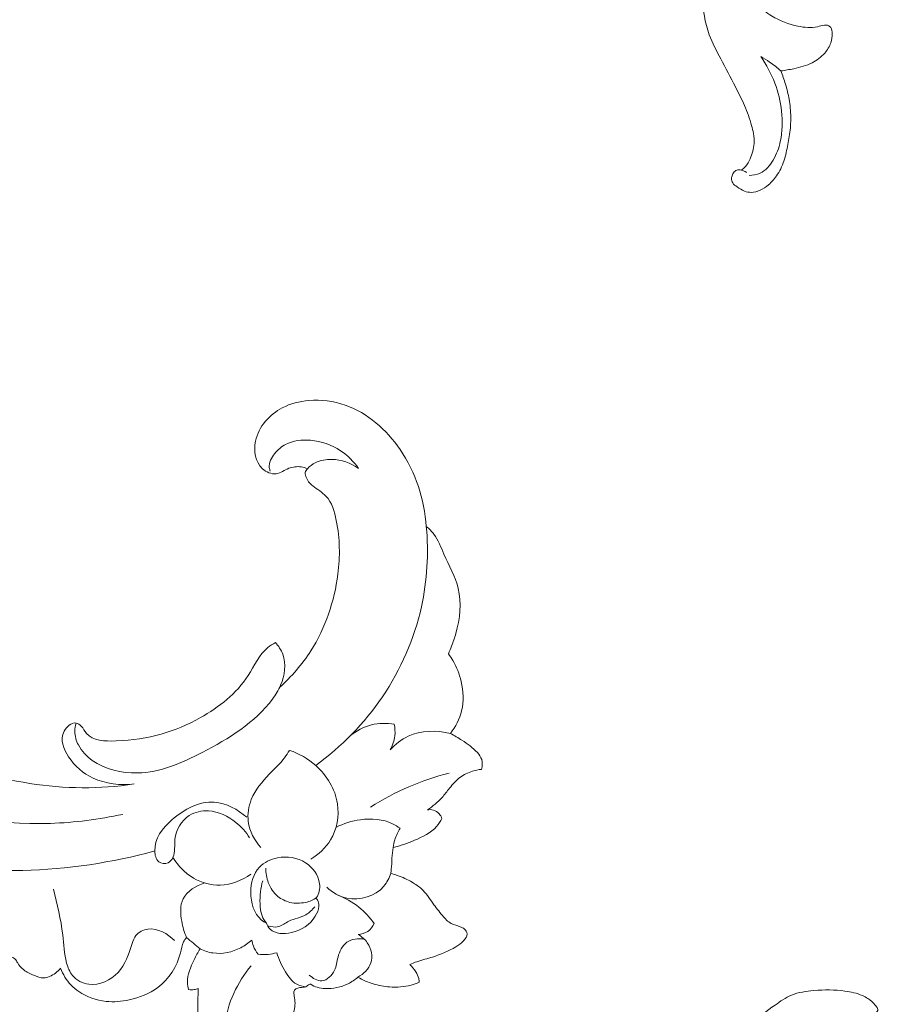
# Model space of a CAD drawing. Units: centimetres. Extents: x -85 to 82, y -383 to -147.
# Drawn here: x -9 to 0, y -311 to -301 of the extents above; entities that cross this region are included whole.
import ezdxf

# ---------------------------------------------------------------- set-up
doc = ezdxf.new("R2010")
doc.units = ezdxf.units.CM
doc.header["$MEASUREMENT"] = 0
doc.layers.add('layer 1', color=7, linetype='Continuous')

msp = doc.modelspace()

# ---------------------------------------------------------------- linework, layer by layer
at = {"layer": 'layer 1', "color": 250, "lineweight": 20}
for points, knots in [([(-85.12558, -383.03001), (-85.12558, -383.03001), (-85.12558, -146.8443), (-85.12558, -146.8443), (-85.12558, -146.8443), (-85.12558, -146.8443), (81.87441, -146.8443), (81.87441, -146.8443), (81.87441, -146.8443), (81.87441, -146.8443), (81.87441, -383.03001), (81.87441, -383.03001), (81.87441, -383.03001), (81.87441, -383.03001), (-85.12558, -383.03001), (-85.12558, -383.03001)], [0, 0, 0, 0, 0.2, 0.2, 0.2, 0.2, 0.4, 0.4, 0.4, 0.4, 0.6, 0.6, 0.6, 0.6, 1, 1, 1, 1]), ([(-1.85775, -300.03587), (-1.88015, -300.08217), (-1.90125, -300.12907), (-1.92205, -300.17627), (-1.92205, -300.17627), (-1.96045, -300.26317), (-1.99755, -300.35087), (-2.02595, -300.44147), (-2.02595, -300.44147), (-2.05105, -300.52117), (-2.06945, -300.60317), (-2.08185, -300.68587), (-2.08185, -300.68587), (-2.09525, -300.77417), (-2.10175, -300.86347), (-2.10375, -300.95297), (-2.10375, -300.95297), (-2.10585, -301.04417), (-2.10325, -301.13567), (-2.08855, -301.22557), (-2.08855, -301.22557), (-2.07815, -301.28937), (-2.06175, -301.35227), (-2.03935, -301.41276), (-2.03935, -301.41276), (-2.00805, -301.49756), (-1.96515, -301.57736), (-1.92275, -301.65716), (-1.92275, -301.65716), (-1.87205, -301.75236), (-1.82195, -301.84756), (-1.77265, -301.94326), (-1.77265, -301.94326), (-1.74075, -302.00536), (-1.70915, -302.06766), (-1.68145, -302.13176), (-1.68145, -302.13176), (-1.65275, -302.19856), (-1.62816, -302.26736), (-1.60856, -302.33746), (-1.60856, -302.33746), (-1.60106, -302.36436), (-1.59426, -302.39156), (-1.58976, -302.41916), (-1.58976, -302.41916), (-1.58436, -302.45236), (-1.58226, -302.48626), (-1.58426, -302.51986), (-1.58426, -302.51986), (-1.58756, -302.57326), (-1.60136, -302.62586), (-1.62316, -302.67516), (-1.62316, -302.67516), (-1.63575, -302.70366), (-1.65115, -302.73095), (-1.67175, -302.75375), (-1.67175, -302.75375), (-1.68405, -302.76725), (-1.69815, -302.77905), (-1.71305, -302.78935)], [0, 0, 0, 0, 0.0625, 0.0625, 0.0625, 0.0625, 0.125, 0.125, 0.125, 0.125, 0.1875, 0.1875, 0.1875, 0.1875, 0.25, 0.25, 0.25, 0.25, 0.3125, 0.3125, 0.3125, 0.3125, 0.375, 0.375, 0.375, 0.375, 0.4375, 0.4375, 0.4375, 0.4375, 0.5, 0.5, 0.5, 0.5, 0.5625, 0.5625, 0.5625, 0.5625, 0.625, 0.625, 0.625, 0.625, 0.6875, 0.6875, 0.6875, 0.6875, 0.75, 0.75, 0.75, 0.75, 0.8125, 0.8125, 0.8125, 0.8125, 0.875, 0.875, 0.875, 0.875, 1, 1, 1, 1]), ([(-1.31116, -301.78076), (-1.26706, -301.77596), (-1.22346, -301.76806), (-1.17996, -301.75866), (-1.17996, -301.75866), (-1.11586, -301.74476), (-1.05206, -301.72746), (-0.99346, -301.69786), (-0.99346, -301.69786), (-0.94516, -301.67356), (-0.90046, -301.64086), (-0.86466, -301.59966), (-0.86466, -301.59966), (-0.83776, -301.56866), (-0.81576, -301.53296), (-0.80266, -301.49466), (-0.80266, -301.49466), (-0.79256, -301.46526), (-0.78766, -301.43436), (-0.78806, -301.40196), (-0.78806, -301.40196), (-0.78836, -301.37986), (-0.79116, -301.35707), (-0.80386, -301.33987), (-0.80386, -301.33987), (-0.81016, -301.33137), (-0.81896, -301.32427), (-0.82876, -301.32027), (-0.82876, -301.32027), (-0.84126, -301.31517), (-0.85526, -301.31507), (-0.86886, -301.31657), (-0.86886, -301.31657), (-0.89316, -301.31927), (-0.91596, -301.32687), (-0.93936, -301.33197), (-0.93936, -301.33197), (-1.00336, -301.34567), (-1.07126, -301.33977), (-1.13686, -301.32637), (-1.13686, -301.32637), (-1.23206, -301.30697), (-1.32226, -301.27167), (-1.40476, -301.22207), (-1.40476, -301.22207), (-1.45586, -301.19137), (-1.50406, -301.15517), (-1.54586, -301.11267), (-1.54586, -301.11267), (-1.60966, -301.04787), (-1.65835, -300.96847), (-1.69825, -300.88557), (-1.69825, -300.88557), (-1.72795, -300.82367), (-1.75275, -300.75977), (-1.76865, -300.69337), (-1.76865, -300.69337), (-1.78505, -300.62517), (-1.79205, -300.55427), (-1.78875, -300.48397), (-1.78875, -300.48397), (-1.78645, -300.43397), (-1.77895, -300.38417), (-1.76565, -300.33607), (-1.76565, -300.33607), (-1.75795, -300.30817), (-1.74835, -300.28087), (-1.73715, -300.25437)], [0, 0, 0, 0, 0.05555556, 0.05555556, 0.05555556, 0.05555556, 0.11111111, 0.11111111, 0.11111111, 0.11111111, 0.16666667, 0.16666667, 0.16666667, 0.16666667, 0.22222222, 0.22222222, 0.22222222, 0.22222222, 0.27777778, 0.27777778, 0.27777778, 0.27777778, 0.33333333, 0.33333333, 0.33333333, 0.33333333, 0.38888889, 0.38888889, 0.38888889, 0.38888889, 0.44444444, 0.44444444, 0.44444444, 0.44444444, 0.5, 0.5, 0.5, 0.5, 0.55555556, 0.55555556, 0.55555556, 0.55555556, 0.61111111, 0.61111111, 0.61111111, 0.61111111, 0.66666667, 0.66666667, 0.66666667, 0.66666667, 0.72222222, 0.72222222, 0.72222222, 0.72222222, 0.77777778, 0.77777778, 0.77777778, 0.77777778, 0.83333333, 0.83333333, 0.83333333, 0.83333333, 0.88888889, 0.88888889, 0.88888889, 0.88888889, 1, 1, 1, 1]), ([(-1.51646, -301.63466), (-1.45746, -301.71786), (-1.40846, -301.80926), (-1.37246, -301.90526), (-1.37246, -301.90526), (-1.33826, -301.99656), (-1.31576, -302.09196), (-1.30496, -302.18946), (-1.30496, -302.18946), (-1.29346, -302.29296), (-1.29506, -302.39866), (-1.31696, -302.49956), (-1.31696, -302.49956), (-1.33116, -302.56506), (-1.35396, -302.62846), (-1.38896, -302.68746), (-1.38896, -302.68746), (-1.42206, -302.74335), (-1.46616, -302.79535), (-1.52326, -302.82165), (-1.52326, -302.82165), (-1.55776, -302.83755), (-1.59696, -302.84415), (-1.63495, -302.84435)], [0, 0, 0, 0, 0.14285714, 0.14285714, 0.14285714, 0.14285714, 0.28571429, 0.28571429, 0.28571429, 0.28571429, 0.42857143, 0.42857143, 0.42857143, 0.42857143, 0.57142857, 0.57142857, 0.57142857, 0.57142857, 0.71428571, 0.71428571, 0.71428571, 0.71428571, 1, 1, 1, 1]), ([(-1.31116, -301.78076), (-1.34746, -301.74836), (-1.38576, -301.71826), (-1.42576, -301.69076), (-1.42576, -301.69076), (-1.45516, -301.67066), (-1.48546, -301.65186), (-1.51646, -301.63466)], [0, 0, 0, 0, 0.33333333, 0.33333333, 0.33333333, 0.33333333, 1, 1, 1, 1]), ([(-1.71305, -302.78935), (-1.72075, -302.78745), (-1.72865, -302.78655), (-1.73665, -302.78685), (-1.73665, -302.78685), (-1.75075, -302.78735), (-1.76525, -302.79155), (-1.77645, -302.79975), (-1.77645, -302.79975), (-1.78945, -302.80925), (-1.79795, -302.82425), (-1.80435, -302.83965), (-1.80435, -302.83965), (-1.80925, -302.85125), (-1.81275, -302.86315), (-1.81315, -302.87545), (-1.81315, -302.87545), (-1.81365, -302.89065), (-1.80915, -302.90655), (-1.80115, -302.91935), (-1.80115, -302.91935), (-1.79055, -302.93655), (-1.77345, -302.94845), (-1.75655, -302.96005), (-1.75655, -302.96005), (-1.73195, -302.97705), (-1.70765, -302.99355), (-1.68045, -303.00395), (-1.68045, -303.00395), (-1.65865, -303.01235), (-1.63495, -303.01675), (-1.61146, -303.01645), (-1.61146, -303.01645), (-1.58096, -303.01605), (-1.55096, -303.00765), (-1.52296, -302.99515), (-1.52296, -302.99515), (-1.49186, -302.98125), (-1.46346, -302.96235), (-1.43766, -302.94035), (-1.43766, -302.94035), (-1.40136, -302.90935), (-1.37046, -302.87225), (-1.34436, -302.83195), (-1.34436, -302.83195), (-1.31326, -302.78415), (-1.28896, -302.73185), (-1.27296, -302.67726), (-1.27296, -302.67726), (-1.26456, -302.64836), (-1.25836, -302.61866), (-1.25226, -302.58906), (-1.25226, -302.58906), (-1.24116, -302.53556), (-1.23006, -302.48206), (-1.22236, -302.42796), (-1.22236, -302.42796), (-1.21396, -302.36896), (-1.20966, -302.30916), (-1.21046, -302.24946), (-1.21046, -302.24946), (-1.21116, -302.18916), (-1.21696, -302.12876), (-1.22756, -302.06946), (-1.22756, -302.06946), (-1.23666, -302.01796), (-1.24936, -301.96726), (-1.26426, -301.91716), (-1.26426, -301.91716), (-1.27796, -301.87096), (-1.29346, -301.82546), (-1.31116, -301.78076)], [0, 0, 0, 0, 0.05263158, 0.05263158, 0.05263158, 0.05263158, 0.10526316, 0.10526316, 0.10526316, 0.10526316, 0.15789474, 0.15789474, 0.15789474, 0.15789474, 0.21052632, 0.21052632, 0.21052632, 0.21052632, 0.26315789, 0.26315789, 0.26315789, 0.26315789, 0.31578947, 0.31578947, 0.31578947, 0.31578947, 0.36842105, 0.36842105, 0.36842105, 0.36842105, 0.42105263, 0.42105263, 0.42105263, 0.42105263, 0.47368421, 0.47368421, 0.47368421, 0.47368421, 0.52631579, 0.52631579, 0.52631579, 0.52631579, 0.57894737, 0.57894737, 0.57894737, 0.57894737, 0.63157895, 0.63157895, 0.63157895, 0.63157895, 0.68421053, 0.68421053, 0.68421053, 0.68421053, 0.73684211, 0.73684211, 0.73684211, 0.73684211, 0.78947368, 0.78947368, 0.78947368, 0.78947368, 0.84210526, 0.84210526, 0.84210526, 0.84210526, 0.89473684, 0.89473684, 0.89473684, 0.89473684, 1, 1, 1, 1]), ([(-1.65695, -302.81425), (-1.66805, -302.80765), (-1.67965, -302.80175), (-1.69165, -302.79695), (-1.69165, -302.79695), (-1.69865, -302.79405), (-1.70585, -302.79155), (-1.71305, -302.78935)], [0, 0, 0, 0, 0.33333333, 0.33333333, 0.33333333, 0.33333333, 1, 1, 1, 1]), ([(-6.1263, -305.82708), (-6.14676, -305.8182), (-6.16843, -305.81179), (-6.19069, -305.80849), (-6.19069, -305.80849), (-6.2323, -305.80241), (-6.27596, -305.80692), (-6.31592, -305.82283), (-6.31592, -305.82283), (-6.35978, -305.84035), (-6.39919, -305.87146), (-6.44356, -305.87767), (-6.44356, -305.87767), (-6.49168, -305.88434), (-6.54579, -305.8615), (-6.58422, -305.82651), (-6.58422, -305.82651), (-6.65818, -305.75916), (-6.67442, -305.64664), (-6.65424, -305.5469), (-6.65424, -305.5469), (-6.62404, -305.39772), (-6.51232, -305.27703), (-6.38192, -305.20821), (-6.38192, -305.20821), (-6.29775, -305.16375), (-6.20578, -305.14083), (-6.11233, -305.13305), (-6.11233, -305.13305), (-5.98718, -305.1226), (-5.85964, -305.13932), (-5.74162, -305.18053), (-5.74162, -305.18053), (-5.51435, -305.25979), (-5.32248, -305.42966), (-5.18424, -305.63149), (-5.18424, -305.63149), (-5.02509, -305.86397), (-4.93708, -306.13887), (-4.91732, -306.41446)], [0, 0, 0, 0, 0.09090909, 0.09090909, 0.09090909, 0.09090909, 0.18181818, 0.18181818, 0.18181818, 0.18181818, 0.27272727, 0.27272727, 0.27272727, 0.27272727, 0.36363636, 0.36363636, 0.36363636, 0.36363636, 0.45454545, 0.45454545, 0.45454545, 0.45454545, 0.54545455, 0.54545455, 0.54545455, 0.54545455, 0.63636364, 0.63636364, 0.63636364, 0.63636364, 0.72727273, 0.72727273, 0.72727273, 0.72727273, 0.81818182, 0.81818182, 0.81818182, 0.81818182, 1, 1, 1, 1]), ([(-5.60577, -305.82422), (-5.65519, -305.75396), (-5.71758, -305.69148), (-5.78945, -305.64372), (-5.78945, -305.64372), (-5.87958, -305.58364), (-5.98453, -305.54681), (-6.09522, -305.53775), (-6.09522, -305.53775), (-6.18237, -305.53057), (-6.27307, -305.5407), (-6.34802, -305.57998), (-6.34802, -305.57998), (-6.39056, -305.60224), (-6.428, -305.63408), (-6.45996, -305.67414), (-6.45996, -305.67414), (-6.49291, -305.71534), (-6.51997, -305.76533), (-6.51408, -305.81464), (-6.51408, -305.81464), (-6.51266, -305.82688), (-6.50926, -305.83899), (-6.50472, -305.85054)], [0, 0, 0, 0, 0.14285714, 0.14285714, 0.14285714, 0.14285714, 0.28571429, 0.28571429, 0.28571429, 0.28571429, 0.42857143, 0.42857143, 0.42857143, 0.42857143, 0.57142857, 0.57142857, 0.57142857, 0.57142857, 0.71428571, 0.71428571, 0.71428571, 0.71428571, 1, 1, 1, 1]), ([(-6.15117, -305.86449), (-6.14417, -305.85124), (-6.1359, -305.83855), (-6.1263, -305.82708), (-6.1263, -305.82708), (-6.10481, -305.80131), (-6.07656, -305.78138), (-6.04621, -305.76654), (-6.04621, -305.76654), (-5.99439, -305.74115), (-5.93642, -305.73092), (-5.87873, -305.73207), (-5.87873, -305.73207), (-5.78109, -305.73421), (-5.68426, -305.76922), (-5.60577, -305.82422)], [0, 0, 0, 0, 0.2, 0.2, 0.2, 0.2, 0.4, 0.4, 0.4, 0.4, 0.6, 0.6, 0.6, 0.6, 1, 1, 1, 1]), ([(-6.41001, -308.05193), (-6.28908, -307.9424), (-6.18067, -307.81767), (-6.0924, -307.6794), (-6.0924, -307.6794), (-5.94331, -307.44563), (-5.85194, -307.17302), (-5.81699, -306.90083), (-5.81699, -306.90083), (-5.79383, -306.71979), (-5.79564, -306.53897), (-5.83271, -306.35393), (-5.83271, -306.35393), (-5.85104, -306.26248), (-5.87799, -306.16999), (-5.93783, -306.10582), (-5.93783, -306.10582), (-5.97559, -306.06539), (-6.02642, -306.0362), (-6.07149, -306.00146), (-6.07149, -306.00146), (-6.08389, -305.99192), (-6.09578, -305.98202), (-6.10598, -305.97044), (-6.10598, -305.97044), (-6.13121, -305.94167), (-6.14621, -305.90263), (-6.15117, -305.86449)], [0, 0, 0, 0, 0.125, 0.125, 0.125, 0.125, 0.25, 0.25, 0.25, 0.25, 0.375, 0.375, 0.375, 0.375, 0.5, 0.5, 0.5, 0.5, 0.625, 0.625, 0.625, 0.625, 0.75, 0.75, 0.75, 0.75, 1, 1, 1, 1]), ([(-4.91732, -306.41446), (-4.89315, -306.68598), (-4.90804, -306.96352), (-4.96715, -307.23177), (-4.96715, -307.23177), (-5.03901, -307.55751), (-5.17599, -307.86962), (-5.3644, -308.14667), (-5.3644, -308.14667), (-5.54783, -308.41653), (-5.78016, -308.65318), (-6.04111, -308.84542)], [0, 0, 0, 0, 0.25, 0.25, 0.25, 0.25, 0.5, 0.5, 0.5, 0.5, 1, 1, 1, 1]), ([(-4.91732, -306.41446), (-4.88909, -306.4383), (-4.86214, -306.46453), (-4.83988, -306.49371), (-4.83988, -306.49371), (-4.79444, -306.55328), (-4.76831, -306.62547), (-4.73763, -306.69543), (-4.73763, -306.69543), (-4.68613, -306.8123), (-4.62173, -306.92302), (-4.59253, -307.04465), (-4.59253, -307.04465), (-4.55724, -307.19164), (-4.57344, -307.35468), (-4.61693, -307.50281), (-4.61693, -307.50281), (-4.62974, -307.5463), (-4.64488, -307.58857), (-4.66094, -307.63063), (-4.66094, -307.63063), (-4.67098, -307.65703), (-4.68137, -307.68321), (-4.69233, -307.70924)], [0, 0, 0, 0, 0.14285714, 0.14285714, 0.14285714, 0.14285714, 0.28571429, 0.28571429, 0.28571429, 0.28571429, 0.42857143, 0.42857143, 0.42857143, 0.42857143, 0.57142857, 0.57142857, 0.57142857, 0.57142857, 0.71428571, 0.71428571, 0.71428571, 0.71428571, 1, 1, 1, 1]), ([(-7.88773, -309.03265), (-8.0284, -309.05072), (-8.17976, -309.03182), (-8.30744, -308.97232), (-8.30744, -308.97232), (-8.40697, -308.92604), (-8.49209, -308.8551), (-8.55627, -308.75697), (-8.55627, -308.75697), (-8.60762, -308.67863), (-8.64551, -308.5829), (-8.60087, -308.49708), (-8.60087, -308.49708), (-8.57615, -308.44969), (-8.52628, -308.4054), (-8.4805, -308.41342), (-8.4805, -308.41342), (-8.461, -308.41692), (-8.44233, -308.42982), (-8.42749, -308.44538), (-8.42749, -308.44538), (-8.40591, -308.46805), (-8.39283, -308.49633), (-8.37456, -308.51849), (-8.37456, -308.51849), (-8.31161, -308.59519), (-8.18789, -308.59938), (-8.07147, -308.59518), (-8.07147, -308.59518), (-7.74218, -308.58319), (-7.47157, -308.50294), (-7.21462, -308.3587), (-7.21462, -308.3587), (-7.02796, -308.25389), (-6.84854, -308.11532), (-6.72934, -307.9304), (-6.72934, -307.9304), (-6.66532, -307.83118), (-6.6187, -307.71849), (-6.52957, -307.64606), (-6.52957, -307.64606), (-6.50578, -307.62674), (-6.47904, -307.61026), (-6.45188, -307.59548)], [0, 0, 0, 0, 0.08333333, 0.08333333, 0.08333333, 0.08333333, 0.16666667, 0.16666667, 0.16666667, 0.16666667, 0.25, 0.25, 0.25, 0.25, 0.33333333, 0.33333333, 0.33333333, 0.33333333, 0.41666667, 0.41666667, 0.41666667, 0.41666667, 0.5, 0.5, 0.5, 0.5, 0.58333333, 0.58333333, 0.58333333, 0.58333333, 0.66666667, 0.66666667, 0.66666667, 0.66666667, 0.75, 0.75, 0.75, 0.75, 0.83333333, 0.83333333, 0.83333333, 0.83333333, 1, 1, 1, 1]), ([(-6.45188, -307.59548), (-6.42066, -307.63016), (-6.39372, -307.67004), (-6.37733, -307.71389), (-6.37733, -307.71389), (-6.34023, -307.81252), (-6.35655, -307.9308), (-6.39978, -308.02986), (-6.39978, -308.02986), (-6.4219, -308.08044), (-6.45106, -308.12604), (-6.48311, -308.16914), (-6.48311, -308.16914), (-6.66029, -308.40792), (-6.92477, -308.57228), (-7.19845, -308.71312), (-7.19845, -308.71312), (-7.40861, -308.82133), (-7.62421, -308.91566), (-7.85518, -308.92138), (-7.85518, -308.92138), (-8.01614, -308.92534), (-8.18451, -308.88641), (-8.31484, -308.79267), (-8.31484, -308.79267), (-8.37253, -308.75114), (-8.42275, -308.69898), (-8.45593, -308.63601), (-8.45593, -308.63601), (-8.47834, -308.59347), (-8.49301, -308.54594), (-8.49339, -308.49807), (-8.49339, -308.49807), (-8.49367, -308.4695), (-8.48885, -308.44082), (-8.4805, -308.41342)], [0, 0, 0, 0, 0.1, 0.1, 0.1, 0.1, 0.2, 0.2, 0.2, 0.2, 0.3, 0.3, 0.3, 0.3, 0.4, 0.4, 0.4, 0.4, 0.5, 0.5, 0.5, 0.5, 0.6, 0.6, 0.6, 0.6, 0.7, 0.7, 0.7, 0.7, 0.8, 0.8, 0.8, 0.8, 1, 1, 1, 1]), ([(-4.69233, -307.70924), (-4.67667, -307.73075), (-4.66201, -307.7531), (-4.64855, -307.77608), (-4.64855, -307.77608), (-4.60987, -307.84233), (-4.58083, -307.91418), (-4.56284, -307.98966), (-4.56284, -307.98966), (-4.53932, -308.0875), (-4.53435, -308.19147), (-4.55805, -308.28921), (-4.55805, -308.28921), (-4.57843, -308.37283), (-4.61986, -308.45195), (-4.67233, -308.52005)], [0, 0, 0, 0, 0.2, 0.2, 0.2, 0.2, 0.4, 0.4, 0.4, 0.4, 0.6, 0.6, 0.6, 0.6, 1, 1, 1, 1]), ([(-11.83999, -307.91274), (-11.72786, -308.15941), (-11.5758, -308.39469), (-11.38297, -308.58415), (-11.38297, -308.58415), (-11.11333, -308.8491), (-10.76394, -309.02432), (-10.40175, -309.15662), (-10.40175, -309.15662), (-9.86636, -309.35219), (-9.30311, -309.45379), (-8.74057, -309.43412), (-8.74057, -309.43412), (-8.49367, -309.42545), (-8.247, -309.39351), (-8.00518, -309.34189)], [0, 0, 0, 0, 0.2, 0.2, 0.2, 0.2, 0.4, 0.4, 0.4, 0.4, 0.6, 0.6, 0.6, 0.6, 1, 1, 1, 1]), ([(-10.97764, -308.04406), (-10.93933, -308.03316), (-10.89915, -308.02899), (-10.85879, -308.03238), (-10.85879, -308.03238), (-10.81433, -308.03608), (-10.76964, -308.04897), (-10.73426, -308.07277), (-10.73426, -308.07277), (-10.6767, -308.11147), (-10.64375, -308.17932), (-10.60426, -308.24055), (-10.60426, -308.24055), (-10.45942, -308.46497), (-10.22706, -308.59983), (-9.98426, -308.71128), (-9.98426, -308.71128), (-9.32505, -309.01378), (-8.58842, -309.14302), (-7.88773, -309.03265)], [0, 0, 0, 0, 0.16666667, 0.16666667, 0.16666667, 0.16666667, 0.33333333, 0.33333333, 0.33333333, 0.33333333, 0.5, 0.5, 0.5, 0.5, 0.66666667, 0.66666667, 0.66666667, 0.66666667, 1, 1, 1, 1]), ([(-5.69482, -308.54664), (-5.63147, -308.4938), (-5.55615, -308.45205), (-5.47586, -308.43168), (-5.47586, -308.43168), (-5.39988, -308.41235), (-5.31934, -308.41214), (-5.24319, -308.42583)], [0, 0, 0, 0, 0.33333333, 0.33333333, 0.33333333, 0.33333333, 1, 1, 1, 1]), ([(-5.24319, -308.42583), (-5.23547, -308.46448), (-5.23328, -308.50452), (-5.23787, -308.54395), (-5.23787, -308.54395), (-5.24364, -308.59299), (-5.25994, -308.64106), (-5.28351, -308.68436)], [0, 0, 0, 0, 0.33333333, 0.33333333, 0.33333333, 0.33333333, 1, 1, 1, 1]), ([(-5.28351, -308.68436), (-5.23174, -308.62905), (-5.1706, -308.58037), (-5.10163, -308.54813), (-5.10163, -308.54813), (-4.97042, -308.48681), (-4.81088, -308.48482), (-4.67233, -308.52005)], [0, 0, 0, 0, 0.33333333, 0.33333333, 0.33333333, 0.33333333, 1, 1, 1, 1]), ([(-4.67233, -308.52005), (-4.63171, -308.54049), (-4.59273, -308.56396), (-4.55461, -308.58855), (-4.55461, -308.58855), (-4.49837, -308.62491), (-4.44391, -308.66402), (-4.39822, -308.7146), (-4.39822, -308.7146), (-4.37931, -308.73556), (-4.36189, -308.75857), (-4.35361, -308.78498), (-4.35361, -308.78498), (-4.34381, -308.81636), (-4.3469, -308.85276), (-4.3569, -308.88446)], [0, 0, 0, 0, 0.2, 0.2, 0.2, 0.2, 0.4, 0.4, 0.4, 0.4, 0.6, 0.6, 0.6, 0.6, 1, 1, 1, 1]), ([(-6.59973, -309.68069), (-6.6656, -309.60759), (-6.71602, -309.5137), (-6.72844, -309.41471), (-6.72844, -309.41471), (-6.73795, -309.33942), (-6.72544, -309.26135), (-6.69728, -309.19086), (-6.69728, -309.19086), (-6.65831, -309.09334), (-6.58921, -309.01062), (-6.51527, -308.93478), (-6.51527, -308.93478), (-6.46117, -308.87927), (-6.4044, -308.82746), (-6.35875, -308.76611), (-6.35875, -308.76611), (-6.34088, -308.74223), (-6.32476, -308.71686), (-6.30956, -308.69113)], [0, 0, 0, 0, 0.16666667, 0.16666667, 0.16666667, 0.16666667, 0.33333333, 0.33333333, 0.33333333, 0.33333333, 0.5, 0.5, 0.5, 0.5, 0.66666667, 0.66666667, 0.66666667, 0.66666667, 1, 1, 1, 1]), ([(-6.30956, -308.69113), (-6.21173, -308.72431), (-6.11944, -308.77592), (-6.04111, -308.84542), (-6.04111, -308.84542), (-5.92828, -308.94564), (-5.84429, -309.08326), (-5.82132, -309.23372), (-5.82132, -309.23372), (-5.80218, -309.35912), (-5.82538, -309.49335), (-5.89086, -309.60147), (-5.89086, -309.60147), (-5.93993, -309.68253), (-6.01269, -309.7489), (-6.09278, -309.79777)], [0, 0, 0, 0, 0.2, 0.2, 0.2, 0.2, 0.4, 0.4, 0.4, 0.4, 0.6, 0.6, 0.6, 0.6, 1, 1, 1, 1]), ([(-4.3569, -308.88446), (-4.38732, -308.88769), (-4.41747, -308.89404), (-4.44694, -308.90308), (-4.44694, -308.90308), (-4.49283, -308.91726), (-4.53728, -308.93831), (-4.57561, -308.96696), (-4.57561, -308.96696), (-4.61615, -308.99737), (-4.64994, -309.03629), (-4.68162, -309.07636), (-4.68162, -309.07636), (-4.70661, -309.10798), (-4.73032, -309.14031), (-4.75714, -309.17022), (-4.75714, -309.17022), (-4.80053, -309.2185), (-4.85201, -309.2603), (-4.90622, -309.29637)], [0, 0, 0, 0, 0.16666667, 0.16666667, 0.16666667, 0.16666667, 0.33333333, 0.33333333, 0.33333333, 0.33333333, 0.5, 0.5, 0.5, 0.5, 0.66666667, 0.66666667, 0.66666667, 0.66666667, 1, 1, 1, 1]), ([(-4.68611, -308.92212), (-4.8249, -308.95816), (-4.9614, -309.00474), (-5.09351, -309.06161), (-5.09351, -309.06161), (-5.2288, -309.1198), (-5.35963, -309.18891), (-5.48428, -309.26738)], [0, 0, 0, 0, 0.33333333, 0.33333333, 0.33333333, 0.33333333, 1, 1, 1, 1]), ([(-6.71426, -309.58131), (-6.75135, -309.52193), (-6.79852, -309.46914), (-6.85394, -309.42452), (-6.85394, -309.42452), (-6.93386, -309.3601), (-7.0309, -309.31264), (-7.13369, -309.30715), (-7.13369, -309.30715), (-7.20113, -309.30354), (-7.27107, -309.31788), (-7.32825, -309.35435), (-7.32825, -309.35435), (-7.40843, -309.40555), (-7.46337, -309.50016), (-7.47391, -309.59556), (-7.47391, -309.59556), (-7.48082, -309.65839), (-7.46849, -309.7216), (-7.49411, -309.77931), (-7.49411, -309.77931), (-7.50456, -309.80287), (-7.52137, -309.82555), (-7.54461, -309.83589), (-7.54461, -309.83589), (-7.57346, -309.84868), (-7.61225, -309.84232), (-7.63732, -309.82324), (-7.63732, -309.82324), (-7.66852, -309.79939), (-7.67833, -309.75578), (-7.67939, -309.71462), (-7.67939, -309.71462), (-7.68247, -309.58768), (-7.60167, -309.48366), (-7.50448, -309.39805), (-7.50448, -309.39805), (-7.37888, -309.28726), (-7.2258, -309.20696), (-7.07354, -309.21794), (-7.07354, -309.21794), (-6.95387, -309.22671), (-6.83471, -309.29182), (-6.74292, -309.37122)], [0, 0, 0, 0, 0.08333333, 0.08333333, 0.08333333, 0.08333333, 0.16666667, 0.16666667, 0.16666667, 0.16666667, 0.25, 0.25, 0.25, 0.25, 0.33333333, 0.33333333, 0.33333333, 0.33333333, 0.41666667, 0.41666667, 0.41666667, 0.41666667, 0.5, 0.5, 0.5, 0.5, 0.58333333, 0.58333333, 0.58333333, 0.58333333, 0.66666667, 0.66666667, 0.66666667, 0.66666667, 0.75, 0.75, 0.75, 0.75, 0.83333333, 0.83333333, 0.83333333, 0.83333333, 1, 1, 1, 1]), ([(-4.90622, -309.29637), (-4.88598, -309.2928), (-4.86449, -309.29319), (-4.84472, -309.29895), (-4.84472, -309.29895), (-4.82262, -309.3055), (-4.80247, -309.31862), (-4.78707, -309.33588), (-4.78707, -309.33588), (-4.77463, -309.34974), (-4.76531, -309.36626), (-4.75925, -309.38376)], [0, 0, 0, 0, 0.25, 0.25, 0.25, 0.25, 0.5, 0.5, 0.5, 0.5, 1, 1, 1, 1]), ([(-5.83617, -309.47462), (-5.75867, -309.43479), (-5.67474, -309.40872), (-5.58707, -309.39695), (-5.58707, -309.39695), (-5.47583, -309.38197), (-5.35863, -309.3898), (-5.26003, -309.43756), (-5.26003, -309.43756), (-5.23315, -309.4505), (-5.20771, -309.4664), (-5.18376, -309.48406)], [0, 0, 0, 0, 0.25, 0.25, 0.25, 0.25, 0.5, 0.5, 0.5, 0.5, 1, 1, 1, 1]), ([(-4.75925, -309.38376), (-4.77397, -309.41267), (-4.79151, -309.44087), (-4.81257, -309.46536), (-4.81257, -309.46536), (-4.8702, -309.53209), (-4.95455, -309.57167), (-5.03775, -309.60617), (-5.03775, -309.60617), (-5.10939, -309.63599), (-5.18017, -309.66199), (-5.25457, -309.67793)], [0, 0, 0, 0, 0.25, 0.25, 0.25, 0.25, 0.5, 0.5, 0.5, 0.5, 1, 1, 1, 1]), ([(-5.18376, -309.48406), (-5.20715, -309.52042), (-5.22588, -309.56021), (-5.23847, -309.60165), (-5.23847, -309.60165), (-5.24603, -309.62657), (-5.2514, -309.65214), (-5.25457, -309.67793)], [0, 0, 0, 0, 0.33333333, 0.33333333, 0.33333333, 0.33333333, 1, 1, 1, 1]), ([(-9.95949, -309.85177), (-9.64945, -309.89809), (-9.3349, -309.91883), (-9.02019, -309.91158), (-9.02019, -309.91158), (-8.56808, -309.9013), (-8.11567, -309.83346), (-7.67939, -309.71462)], [0, 0, 0, 0, 0.33333333, 0.33333333, 0.33333333, 0.33333333, 1, 1, 1, 1]), ([(-5.25457, -309.67793), (-5.25943, -309.71439), (-5.26415, -309.751), (-5.26661, -309.78776), (-5.26661, -309.78776), (-5.26907, -309.82522), (-5.26919, -309.86291), (-5.27335, -309.90022), (-5.27335, -309.90022), (-5.27498, -309.91464), (-5.27718, -309.92905), (-5.27959, -309.94339)], [0, 0, 0, 0, 0.25, 0.25, 0.25, 0.25, 0.5, 0.5, 0.5, 0.5, 1, 1, 1, 1]), ([(-6.70113, -309.95014), (-6.7917, -310.01401), (-6.90245, -310.0589), (-7.01384, -310.06206), (-7.01384, -310.06206), (-7.10832, -310.06467), (-7.20336, -310.03716), (-7.28457, -309.99007), (-7.28457, -309.99007), (-7.32722, -309.96516), (-7.36616, -309.93491), (-7.40077, -309.90022), (-7.40077, -309.90022), (-7.43679, -309.86411), (-7.46825, -309.82321), (-7.49411, -309.77931)], [0, 0, 0, 0, 0.2, 0.2, 0.2, 0.2, 0.4, 0.4, 0.4, 0.4, 0.6, 0.6, 0.6, 0.6, 1, 1, 1, 1]), ([(-6.3056, -310.23711), (-6.25333, -310.24898), (-6.19987, -310.24785), (-6.14458, -310.2369), (-6.14458, -310.2369), (-6.10374, -310.2287), (-6.06181, -310.2152), (-6.03599, -310.18698), (-6.03599, -310.18698), (-6.00505, -310.15299), (-5.99727, -310.09773), (-6.00372, -310.04714), (-6.00372, -310.04714), (-6.01526, -309.95615), (-6.07264, -309.88068), (-6.1465, -309.8339), (-6.1465, -309.8339), (-6.2291, -309.78143), (-6.33232, -309.76483), (-6.43021, -309.78405), (-6.43021, -309.78405), (-6.50064, -309.79775), (-6.56827, -309.82992), (-6.6152, -309.87988), (-6.6152, -309.87988), (-6.67593, -309.94461), (-6.70195, -310.03902), (-6.70253, -310.13469), (-6.70253, -310.13469), (-6.70316, -310.24209), (-6.67163, -310.35101), (-6.59553, -310.41513), (-6.59553, -310.41513), (-6.5799, -310.42822), (-6.56242, -310.43948), (-6.54437, -310.44919)], [0, 0, 0, 0, 0.1, 0.1, 0.1, 0.1, 0.2, 0.2, 0.2, 0.2, 0.3, 0.3, 0.3, 0.3, 0.4, 0.4, 0.4, 0.4, 0.5, 0.5, 0.5, 0.5, 0.6, 0.6, 0.6, 0.6, 0.7, 0.7, 0.7, 0.7, 0.8, 0.8, 0.8, 0.8, 1, 1, 1, 1]), ([(-6.3056, -310.23711), (-6.34937, -310.22514), (-6.39184, -310.20498), (-6.42711, -310.1763), (-6.42711, -310.1763), (-6.47147, -310.14014), (-6.50437, -310.0904), (-6.52474, -310.03641), (-6.52474, -310.03641), (-6.54266, -309.98887), (-6.55081, -309.93799), (-6.54955, -309.88765)], [0, 0, 0, 0, 0.25, 0.25, 0.25, 0.25, 0.5, 0.5, 0.5, 0.5, 1, 1, 1, 1]), ([(-6.54437, -310.44919), (-6.56179, -310.42605), (-6.57685, -310.40044), (-6.58718, -310.37324), (-6.58718, -310.37324), (-6.60189, -310.3342), (-6.60676, -310.29189), (-6.60845, -310.24952), (-6.60845, -310.24952), (-6.61157, -310.17059), (-6.60366, -310.09158), (-6.58078, -310.01674)], [0, 0, 0, 0, 0.25, 0.25, 0.25, 0.25, 0.5, 0.5, 0.5, 0.5, 1, 1, 1, 1]), ([(-5.27959, -309.94339), (-5.29503, -309.98991), (-5.31726, -310.03526), (-5.34942, -310.07314), (-5.34942, -310.07314), (-5.43573, -310.17486), (-5.59395, -310.2224), (-5.72575, -310.19469), (-5.72575, -310.19469), (-5.80352, -310.17837), (-5.8721, -310.1358), (-5.92917, -310.08395)], [0, 0, 0, 0, 0.25, 0.25, 0.25, 0.25, 0.5, 0.5, 0.5, 0.5, 1, 1, 1, 1]), ([(-5.27959, -309.94339), (-5.25692, -309.94882), (-5.23439, -309.95523), (-5.21237, -309.96284), (-5.21237, -309.96284), (-5.15986, -309.98079), (-5.10985, -310.00531), (-5.06156, -310.03321), (-5.06156, -310.03321), (-5.02772, -310.05291), (-4.99467, -310.07408), (-4.96617, -310.10018), (-4.96617, -310.10018), (-4.92113, -310.14129), (-4.88739, -310.19429), (-4.85188, -310.2444), (-4.85188, -310.2444), (-4.82078, -310.28805), (-4.78826, -310.32958), (-4.75298, -310.37121), (-4.75298, -310.37121), (-4.72656, -310.40246), (-4.69851, -310.43379), (-4.66325, -310.45208), (-4.66325, -310.45208), (-4.63511, -310.46658), (-4.60248, -310.47283), (-4.57242, -310.48459), (-4.57242, -310.48459), (-4.55731, -310.49046), (-4.54286, -310.49768), (-4.53033, -310.50878), (-4.53033, -310.50878), (-4.51611, -310.52144), (-4.50439, -310.53911), (-4.50265, -310.5568), (-4.50265, -310.5568), (-4.50024, -310.58255), (-4.51911, -310.60854), (-4.53924, -310.62944), (-4.53924, -310.62944), (-4.56384, -310.65505), (-4.59045, -310.67308), (-4.6184, -310.68976), (-4.6184, -310.68976), (-4.69039, -310.73287), (-4.77112, -310.76745), (-4.85306, -310.79311), (-4.85306, -310.79311), (-4.90633, -310.80966), (-4.96013, -310.82253), (-5.01263, -310.84043), (-5.01263, -310.84043), (-5.03735, -310.84885), (-5.06179, -310.85841), (-5.08603, -310.86833)], [0, 0, 0, 0, 0.06666667, 0.06666667, 0.06666667, 0.06666667, 0.13333333, 0.13333333, 0.13333333, 0.13333333, 0.2, 0.2, 0.2, 0.2, 0.26666667, 0.26666667, 0.26666667, 0.26666667, 0.33333333, 0.33333333, 0.33333333, 0.33333333, 0.4, 0.4, 0.4, 0.4, 0.46666667, 0.46666667, 0.46666667, 0.46666667, 0.53333333, 0.53333333, 0.53333333, 0.53333333, 0.6, 0.6, 0.6, 0.6, 0.66666667, 0.66666667, 0.66666667, 0.66666667, 0.73333333, 0.73333333, 0.73333333, 0.73333333, 0.8, 0.8, 0.8, 0.8, 0.86666667, 0.86666667, 0.86666667, 0.86666667, 1, 1, 1, 1]), ([(-8.70928, -310.10123), (-8.67233, -310.25515), (-8.63369, -310.40979), (-8.61563, -310.56708), (-8.61563, -310.56708), (-8.60468, -310.66288), (-8.60123, -310.75977), (-8.57563, -310.85388), (-8.57563, -310.85388), (-8.56307, -310.89984), (-8.54521, -310.94505), (-8.51521, -310.9812), (-8.51521, -310.9812), (-8.47508, -311.02942), (-8.41324, -311.06135), (-8.34922, -311.06947), (-8.34922, -311.06947), (-8.24124, -311.08305), (-8.1269, -311.02885), (-8.05294, -310.95004), (-8.05294, -310.95004), (-7.97735, -310.86947), (-7.94391, -310.76308), (-7.90892, -310.65699), (-7.90892, -310.65699), (-7.89915, -310.6272), (-7.88923, -310.59741), (-7.87072, -310.57361), (-7.87072, -310.57361), (-7.84303, -310.53819), (-7.79631, -310.51616), (-7.74947, -310.50976), (-7.74947, -310.50976), (-7.64778, -310.49565), (-7.54585, -310.55488), (-7.47813, -310.62616)], [0, 0, 0, 0, 0.1, 0.1, 0.1, 0.1, 0.2, 0.2, 0.2, 0.2, 0.3, 0.3, 0.3, 0.3, 0.4, 0.4, 0.4, 0.4, 0.5, 0.5, 0.5, 0.5, 0.6, 0.6, 0.6, 0.6, 0.7, 0.7, 0.7, 0.7, 0.8, 0.8, 0.8, 0.8, 1, 1, 1, 1]), ([(-7.35633, -310.59342), (-7.37989, -310.54161), (-7.39438, -310.4873), (-7.40454, -310.42926), (-7.40454, -310.42926), (-7.41814, -310.3524), (-7.42428, -310.26885), (-7.39175, -310.2022), (-7.39175, -310.2022), (-7.35279, -310.12229), (-7.25817, -310.06664), (-7.17113, -310.03973)], [0, 0, 0, 0, 0.25, 0.25, 0.25, 0.25, 0.5, 0.5, 0.5, 0.5, 1, 1, 1, 1]), ([(-6.54437, -310.44919), (-6.53508, -310.47081), (-6.52261, -310.49209), (-6.50622, -310.50851), (-6.50622, -310.50851), (-6.45536, -310.55934), (-6.3672, -310.56213), (-6.28925, -310.54465), (-6.28925, -310.54465), (-6.18596, -310.52136), (-6.10051, -310.46242), (-6.04697, -310.37905), (-6.04697, -310.37905), (-6.02722, -310.34825), (-6.01177, -310.31411), (-6.00988, -310.27735), (-6.00988, -310.27735), (-6.0087, -310.25437), (-6.01282, -310.23045), (-6.02538, -310.21193), (-6.02538, -310.21193), (-6.03001, -310.20497), (-6.03598, -310.19879), (-6.04239, -310.19331)], [0, 0, 0, 0, 0.14285714, 0.14285714, 0.14285714, 0.14285714, 0.28571429, 0.28571429, 0.28571429, 0.28571429, 0.42857143, 0.42857143, 0.42857143, 0.42857143, 0.57142857, 0.57142857, 0.57142857, 0.57142857, 0.71428571, 0.71428571, 0.71428571, 0.71428571, 1, 1, 1, 1]), ([(-5.81962, -310.16096), (-5.74243, -310.19206), (-5.66911, -310.23402), (-5.60404, -310.28627), (-5.60404, -310.28627), (-5.54468, -310.33402), (-5.4923, -310.39037), (-5.44801, -310.45206)], [0, 0, 0, 0, 0.33333333, 0.33333333, 0.33333333, 0.33333333, 1, 1, 1, 1]), ([(-6.53128, -310.47521), (-6.49613, -310.48671), (-6.45579, -310.49308), (-6.42031, -310.48386), (-6.42031, -310.48386), (-6.38328, -310.47408), (-6.35174, -310.44724), (-6.31657, -310.42918), (-6.31657, -310.42918), (-6.26063, -310.40055), (-6.19554, -310.39396), (-6.14235, -310.36327), (-6.14235, -310.36327), (-6.10752, -310.34302), (-6.07781, -310.31249), (-6.05169, -310.2813)], [0, 0, 0, 0, 0.2, 0.2, 0.2, 0.2, 0.4, 0.4, 0.4, 0.4, 0.6, 0.6, 0.6, 0.6, 1, 1, 1, 1]), ([(-5.44801, -310.45206), (-5.46238, -310.48345), (-5.4846, -310.51317), (-5.51348, -310.5326), (-5.51348, -310.5326), (-5.54215, -310.55183), (-5.57763, -310.56105), (-5.61165, -310.56264)], [0, 0, 0, 0, 0.33333333, 0.33333333, 0.33333333, 0.33333333, 1, 1, 1, 1]), ([(-7.35633, -310.59342), (-7.36814, -310.60793), (-7.37912, -310.62343), (-7.38726, -310.64007), (-7.38726, -310.64007), (-7.40413, -310.67421), (-7.40928, -310.71265), (-7.41832, -310.75043), (-7.41832, -310.75043), (-7.45143, -310.88913), (-7.53619, -311.01802), (-7.64963, -311.10312), (-7.64963, -311.10312), (-7.7344, -311.16689), (-7.83515, -311.2061), (-7.93858, -311.22853), (-7.93858, -311.22853), (-8.01659, -311.24538), (-8.09618, -311.25267), (-8.17498, -311.24426), (-8.17498, -311.24426), (-8.273, -311.23392), (-8.36977, -311.19926), (-8.45101, -311.14417), (-8.45101, -311.14417), (-8.48039, -311.12429), (-8.50764, -311.10173), (-8.53211, -311.07614), (-8.53211, -311.07614), (-8.57789, -311.02803), (-8.6135, -310.9693), (-8.63708, -310.90723)], [0, 0, 0, 0, 0.11111111, 0.11111111, 0.11111111, 0.11111111, 0.22222222, 0.22222222, 0.22222222, 0.22222222, 0.33333333, 0.33333333, 0.33333333, 0.33333333, 0.44444444, 0.44444444, 0.44444444, 0.44444444, 0.55555556, 0.55555556, 0.55555556, 0.55555556, 0.66666667, 0.66666667, 0.66666667, 0.66666667, 0.77777778, 0.77777778, 0.77777778, 0.77777778, 1, 1, 1, 1]), ([(-7.21842, -310.71033), (-7.24102, -310.69147), (-7.26348, -310.67261), (-7.28593, -310.65361), (-7.28593, -310.65361), (-7.30952, -310.63362), (-7.33296, -310.61363), (-7.35633, -310.59342)], [0, 0, 0, 0, 0.33333333, 0.33333333, 0.33333333, 0.33333333, 1, 1, 1, 1]), ([(-5.55016, -310.60928), (-5.60882, -310.60246), (-5.67631, -310.60974), (-5.72443, -310.64357), (-5.72443, -310.64357), (-5.77184, -310.67684), (-5.80037, -310.73588), (-5.81552, -310.7935), (-5.81552, -310.7935), (-5.82757, -310.83947), (-5.83106, -310.88442), (-5.85201, -310.92822), (-5.85201, -310.92822), (-5.87682, -310.98021), (-5.92623, -311.03051), (-5.97935, -311.03482), (-5.97935, -311.03482), (-6.02512, -311.03861), (-6.07375, -311.00824), (-6.10837, -310.97609)], [0, 0, 0, 0, 0.16666667, 0.16666667, 0.16666667, 0.16666667, 0.33333333, 0.33333333, 0.33333333, 0.33333333, 0.5, 0.5, 0.5, 0.5, 0.66666667, 0.66666667, 0.66666667, 0.66666667, 1, 1, 1, 1]), ([(-5.61165, -310.56264), (-5.57478, -310.58411), (-5.54183, -310.61257), (-5.51728, -310.64891), (-5.51728, -310.64891), (-5.47777, -310.70745), (-5.46001, -310.78624), (-5.48115, -310.85218), (-5.48115, -310.85218), (-5.50121, -310.91479), (-5.55635, -310.96584), (-5.61323, -310.99892)], [0, 0, 0, 0, 0.25, 0.25, 0.25, 0.25, 0.5, 0.5, 0.5, 0.5, 1, 1, 1, 1]), ([(-7.33473, -311.12465), (-7.34089, -311.10065), (-7.34529, -311.07587), (-7.34608, -311.05119), (-7.34608, -311.05119), (-7.34856, -310.97191), (-7.314, -310.8941), (-7.27847, -310.82096), (-7.27847, -310.82096), (-7.25988, -310.78273), (-7.24109, -310.7457), (-7.21842, -310.71033)], [0, 0, 0, 0, 0.25, 0.25, 0.25, 0.25, 0.5, 0.5, 0.5, 0.5, 1, 1, 1, 1]), ([(-6.69101, -310.62075), (-6.72539, -310.6514), (-6.76358, -310.67778), (-6.80505, -310.69899), (-6.80505, -310.69899), (-6.89141, -310.74323), (-6.99229, -310.7654), (-7.08719, -310.75182), (-7.08719, -310.75182), (-7.1329, -310.74528), (-7.17723, -310.73048), (-7.21842, -310.71033)], [0, 0, 0, 0, 0.25, 0.25, 0.25, 0.25, 0.5, 0.5, 0.5, 0.5, 1, 1, 1, 1]), ([(-6.6284, -310.76405), (-6.64892, -310.73962), (-6.66561, -310.71153), (-6.67655, -310.68142), (-6.67655, -310.68142), (-6.68373, -310.6618), (-6.6885, -310.64134), (-6.69101, -310.62075)], [0, 0, 0, 0, 0.33333333, 0.33333333, 0.33333333, 0.33333333, 1, 1, 1, 1]), ([(-8.63708, -310.90723), (-8.66683, -310.94384), (-8.70651, -310.97326), (-8.75108, -310.9912), (-8.75108, -310.9912), (-8.77043, -310.99895), (-8.79068, -311.00464), (-8.81069, -311.00503), (-8.81069, -311.00503), (-8.844, -311.00592), (-8.87674, -310.99245), (-8.9087, -310.97878), (-8.9087, -310.97878), (-8.94567, -310.96288), (-8.98158, -310.94678), (-9.01229, -310.92329), (-9.01229, -310.92329), (-9.03785, -310.90371), (-9.05993, -310.87913), (-9.07688, -310.8499), (-9.07688, -310.8499), (-9.0841, -310.83763), (-9.09047, -310.82438), (-9.09876, -310.81472), (-9.09876, -310.81472), (-9.13854, -310.7684), (-9.22436, -310.80338), (-9.29833, -310.81819), (-9.29833, -310.81819), (-9.3895, -310.83652), (-9.46241, -310.82412), (-9.54446, -310.82878)], [0, 0, 0, 0, 0.11111111, 0.11111111, 0.11111111, 0.11111111, 0.22222222, 0.22222222, 0.22222222, 0.22222222, 0.33333333, 0.33333333, 0.33333333, 0.33333333, 0.44444444, 0.44444444, 0.44444444, 0.44444444, 0.55555556, 0.55555556, 0.55555556, 0.55555556, 0.66666667, 0.66666667, 0.66666667, 0.66666667, 0.77777778, 0.77777778, 0.77777778, 0.77777778, 1, 1, 1, 1]), ([(-6.4391, -310.74879), (-6.46708, -310.75719), (-6.49596, -310.76312), (-6.52503, -310.76601), (-6.52503, -310.76601), (-6.55942, -310.76937), (-6.59434, -310.76862), (-6.6284, -310.76405)], [0, 0, 0, 0, 0.33333333, 0.33333333, 0.33333333, 0.33333333, 1, 1, 1, 1]), ([(-6.14224, -311.09528), (-6.17447, -311.09284), (-6.20766, -311.08546), (-6.23566, -311.07039), (-6.23566, -311.07039), (-6.28558, -311.04368), (-6.31918, -310.99266), (-6.34946, -310.94202), (-6.34946, -310.94202), (-6.38703, -310.87931), (-6.41945, -310.81713), (-6.4391, -310.74879)], [0, 0, 0, 0, 0.25, 0.25, 0.25, 0.25, 0.5, 0.5, 0.5, 0.5, 1, 1, 1, 1]), ([(-6.90556, -311.91576), (-6.9525, -311.77791), (-6.97675, -311.62872), (-6.96325, -311.482), (-6.96325, -311.482), (-6.94308, -311.26311), (-6.83872, -311.04997), (-6.69916, -310.88106)], [0, 0, 0, 0, 0.33333333, 0.33333333, 0.33333333, 0.33333333, 1, 1, 1, 1]), ([(-5.08603, -310.86833), (-5.06218, -310.89073), (-5.04223, -310.91671), (-5.02449, -310.94473), (-5.02449, -310.94473), (-5.01151, -310.96538), (-4.99961, -310.98708), (-4.99429, -311.01065), (-4.99429, -311.01065), (-4.99138, -311.02354), (-4.99046, -311.03698), (-4.99082, -311.05013)], [0, 0, 0, 0, 0.25, 0.25, 0.25, 0.25, 0.5, 0.5, 0.5, 0.5, 1, 1, 1, 1]), ([(-5.61323, -310.99892), (-5.64384, -311.02471), (-5.67741, -311.04709), (-5.71349, -311.06493), (-5.71349, -311.06493), (-5.78524, -311.10033), (-5.86658, -311.1178), (-5.94632, -311.11441), (-5.94632, -311.11441), (-5.97439, -311.1132), (-6.00223, -311.10938), (-6.02877, -311.10089), (-6.02877, -311.10089), (-6.05122, -311.09384), (-6.07259, -311.08334), (-6.0924, -311.07072)], [0, 0, 0, 0, 0.2, 0.2, 0.2, 0.2, 0.4, 0.4, 0.4, 0.4, 0.6, 0.6, 0.6, 0.6, 1, 1, 1, 1]), ([(-4.99082, -311.05013), (-5.01697, -311.06124), (-5.04396, -311.07078), (-5.07143, -311.07813), (-5.07143, -311.07813), (-5.14267, -311.09713), (-5.21758, -311.1019), (-5.29109, -311.09657), (-5.29109, -311.09657), (-5.34735, -311.09245), (-5.40274, -311.0824), (-5.45639, -311.06628), (-5.45639, -311.06628), (-5.51097, -311.0498), (-5.56374, -311.02704), (-5.61323, -310.99892)], [0, 0, 0, 0, 0.2, 0.2, 0.2, 0.2, 0.4, 0.4, 0.4, 0.4, 0.6, 0.6, 0.6, 0.6, 1, 1, 1, 1]), ([(-7.23779, -311.113), (-7.25033, -311.11838), (-7.26351, -311.12241), (-7.2771, -311.12474), (-7.2771, -311.12474), (-7.29613, -311.12796), (-7.31586, -311.12779), (-7.33473, -311.12465)], [0, 0, 0, 0, 0.33333333, 0.33333333, 0.33333333, 0.33333333, 1, 1, 1, 1]), ([(-6.78724, -312.16769), (-6.80306, -312.16379), (-6.81866, -312.15883), (-6.83348, -312.15224), (-6.83348, -312.15224), (-6.87771, -312.13257), (-6.91437, -312.09864), (-6.94876, -312.06332), (-6.94876, -312.06332), (-7.0103, -311.99999), (-7.06468, -311.93211), (-7.10812, -311.85693), (-7.10812, -311.85693), (-7.18177, -311.72947), (-7.22384, -311.58104), (-7.23629, -311.43297), (-7.23629, -311.43297), (-7.24267, -311.35601), (-7.24114, -311.27922), (-7.23974, -311.20229), (-7.23974, -311.20229), (-7.23923, -311.17253), (-7.23879, -311.14269), (-7.23779, -311.113)], [0, 0, 0, 0, 0.14285714, 0.14285714, 0.14285714, 0.14285714, 0.28571429, 0.28571429, 0.28571429, 0.28571429, 0.42857143, 0.42857143, 0.42857143, 0.42857143, 0.57142857, 0.57142857, 0.57142857, 0.57142857, 0.71428571, 0.71428571, 0.71428571, 0.71428571, 1, 1, 1, 1]), ([(-6.0924, -311.07072), (-6.0977, -311.0702), (-6.10335, -311.07002), (-6.10831, -311.07141), (-6.10831, -311.07141), (-6.12127, -311.07495), (-6.13011, -311.0889), (-6.14224, -311.09528), (-6.14224, -311.09528), (-6.15067, -311.09969), (-6.16079, -311.10041), (-6.17048, -311.10114), (-6.17048, -311.10114), (-6.18159, -311.10214), (-6.19234, -311.10322), (-6.20338, -311.10457), (-6.20338, -311.10457), (-6.21746, -311.10641), (-6.23218, -311.10859), (-6.24389, -311.1168), (-6.24389, -311.1168), (-6.2539, -311.12375), (-6.26173, -311.13502), (-6.26448, -311.14675), (-6.26448, -311.14675), (-6.26767, -311.16073), (-6.26357, -311.17525), (-6.2604, -311.18983), (-6.2604, -311.18983), (-6.24976, -311.23896), (-6.25059, -311.28888), (-6.26229, -311.33577), (-6.26229, -311.33577), (-6.28548, -311.42779), (-6.35123, -311.50805), (-6.423, -311.57428), (-6.423, -311.57428), (-6.46222, -311.61057), (-6.50333, -311.64252), (-6.54831, -311.6693)], [0, 0, 0, 0, 0.09090909, 0.09090909, 0.09090909, 0.09090909, 0.18181818, 0.18181818, 0.18181818, 0.18181818, 0.27272727, 0.27272727, 0.27272727, 0.27272727, 0.36363636, 0.36363636, 0.36363636, 0.36363636, 0.45454545, 0.45454545, 0.45454545, 0.45454545, 0.54545455, 0.54545455, 0.54545455, 0.54545455, 0.63636364, 0.63636364, 0.63636364, 0.63636364, 0.72727273, 0.72727273, 0.72727273, 0.72727273, 0.81818182, 0.81818182, 0.81818182, 0.81818182, 1, 1, 1, 1]), ([(-1.70438, -311.51925), (-1.67648, -311.49915), (-1.64848, -311.47905), (-1.62038, -311.45905), (-1.62038, -311.45905), (-1.53738, -311.39985), (-1.45418, -311.34195), (-1.37038, -311.28225), (-1.37038, -311.28225), (-1.31698, -311.24435), (-1.26338, -311.20575), (-1.20408, -311.18075), (-1.20408, -311.18075), (-1.13318, -311.15095), (-1.05408, -311.14065), (-0.97558, -311.13425), (-0.97558, -311.13425), (-0.86918, -311.12565), (-0.76388, -311.12425), (-0.65918, -311.13875), (-0.65918, -311.13875), (-0.59848, -311.14715), (-0.53788, -311.16095), (-0.48178, -311.18525), (-0.48178, -311.18525), (-0.46218, -311.19375), (-0.44298, -311.20355), (-0.42518, -311.21525), (-0.42518, -311.21525), (-0.39738, -311.23345), (-0.37268, -311.25635), (-0.35138, -311.28175), (-0.35138, -311.28175), (-0.34218, -311.29265), (-0.33368, -311.30405), (-0.32858, -311.31775), (-0.32858, -311.31775), (-0.32628, -311.32405), (-0.32468, -311.33085), (-0.32608, -311.33725), (-0.32608, -311.33725), (-0.32748, -311.34355), (-0.33188, -311.34945), (-0.33718, -311.35325), (-0.33718, -311.35325), (-0.34778, -311.36095), (-0.36198, -311.36055), (-0.37568, -311.36125), (-0.37568, -311.36125), (-0.41258, -311.36305), (-0.44598, -311.37245), (-0.47928, -311.38325), (-0.47928, -311.38325), (-0.55208, -311.40685), (-0.62418, -311.43685), (-0.69308, -311.47275), (-0.69308, -311.47275), (-0.76098, -311.50825), (-0.82588, -311.54955), (-0.88258, -311.60025), (-0.88258, -311.60025), (-0.92798, -311.64085), (-0.96818, -311.68745), (-1.00288, -311.73725)], [0, 0, 0, 0, 0.05882353, 0.05882353, 0.05882353, 0.05882353, 0.11764706, 0.11764706, 0.11764706, 0.11764706, 0.17647059, 0.17647059, 0.17647059, 0.17647059, 0.23529412, 0.23529412, 0.23529412, 0.23529412, 0.29411765, 0.29411765, 0.29411765, 0.29411765, 0.35294118, 0.35294118, 0.35294118, 0.35294118, 0.41176471, 0.41176471, 0.41176471, 0.41176471, 0.47058824, 0.47058824, 0.47058824, 0.47058824, 0.52941176, 0.52941176, 0.52941176, 0.52941176, 0.58823529, 0.58823529, 0.58823529, 0.58823529, 0.64705882, 0.64705882, 0.64705882, 0.64705882, 0.70588235, 0.70588235, 0.70588235, 0.70588235, 0.76470588, 0.76470588, 0.76470588, 0.76470588, 0.82352941, 0.82352941, 0.82352941, 0.82352941, 0.88235294, 0.88235294, 0.88235294, 0.88235294, 1, 1, 1, 1])]:
    msp.add_open_spline(points, degree=3, knots=knots, dxfattribs=at)
at = {"layer": 'layer 1', "lineweight": 20}
msp.add_open_spline([(-1.49226, -303.01115), (-1.49226, -303.01165), (-1.49186, -303.01215), (-1.49126, -303.01215), (-1.49126, -303.01215), (-1.49076, -303.01215), (-1.49026, -303.01165), (-1.49026, -303.01115), (-1.49026, -303.01115), (-1.49026, -303.01055), (-1.49076, -303.01015), (-1.49126, -303.01015), (-1.49126, -303.01015), (-1.49186, -303.01015), (-1.49226, -303.01055), (-1.49226, -303.01115)], degree=3, knots=[0, 0, 0, 0, 0.2, 0.2, 0.2, 0.2, 0.4, 0.4, 0.4, 0.4, 0.6, 0.6, 0.6, 0.6, 1, 1, 1, 1], dxfattribs=at)

doc.saveas('drawing.dxf')
